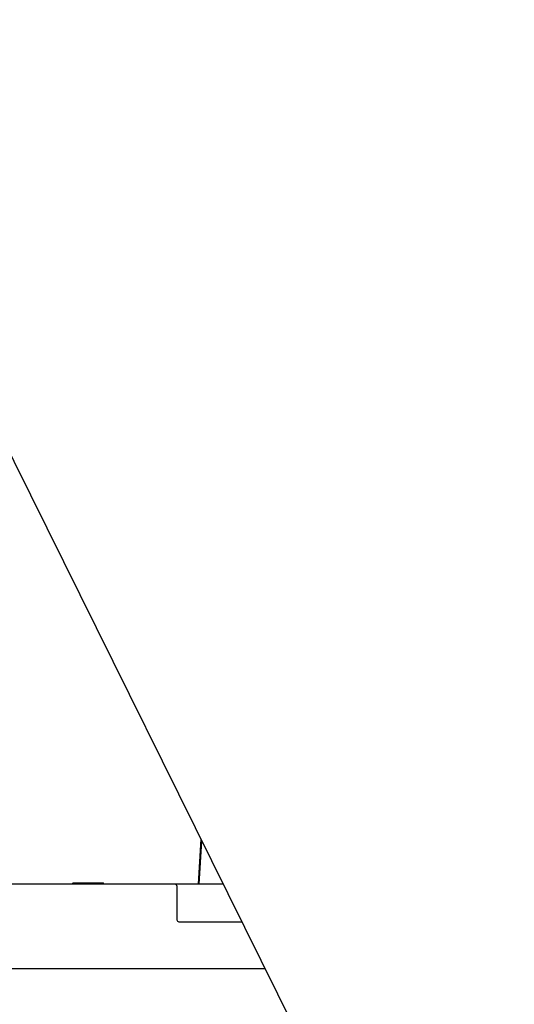
# Model space of a CAD drawing. Units: inches. Extents: x 12493 to 38901, y -4135 to 12505.
# Drawn here: x 34786 to 35304, y -827 to 204 of the extents above; entities that cross this region are included whole.
import ezdxf

# ---------------------------------------------------------------- set-up
doc = ezdxf.new("R2010")
doc.units = ezdxf.units.IN
doc.header["$LTSCALE"] = 0.25
doc.header["$MEASUREMENT"] = 0
doc.layers.add('SD', color=7, linetype='Continuous')

msp = doc.modelspace()

# ---------------------------------------------------------------- linework, layer by layer
at = {"layer": 'SD'}
for p, q in [((33914.2397, 1486.1237), (35304.4414, -1316.223)), ((33089.8248, -789.7022), (35043.2424, -789.7022))]:
    msp.add_line(p, q, dxfattribs=at)
at = {"layer": 'SD', "color": 7, "linetype": 'Continuous', "lineweight": 25}
for p, q in [((34974.0354, -701.2162), (34976.925, -656.0208)), ((34841.2863, -700.2331), (34841.0228, -701.2162)), ((34841.4282, -701.2162), (34841.6916, -700.2331)), ((34857.7459, -701.2162), (34857.7459, -700.2331)), ((34874.0636, -701.2162), (34873.8002, -700.2331)), ((34948.7391, -701.2162), (34766.1942, -701.2162)), ((34999.3458, -701.2162), (34948.7391, -701.2162)), ((34950.7055, -703.174), (34950.86, -738.5856)), ((34952.8263, -740.5433), (35018.8554, -740.5433))]:
    msp.add_line(p, q, dxfattribs=at)
at = {"layer": 'SD', "color": 7, "linetype": 'Continuous', "lineweight": 25, "flags": 128}
for points in [[(34975.9783, -654.1123), (34972.9456, -701.2162)], [(34975.9783, -654.1124), (34972.9457, -701.2162)], [(34975.9831, -654.122), (34972.9512, -701.2162)]]:
    msp.add_lwpolyline(points, dxfattribs=at)
at = {"layer": 'SD', "color": 7, "linetype": 'Continuous', "lineweight": 25}
for centre, start, end in [((34948.7391, -703.1826), 0.25, 90), ((34952.8263, -738.577), 180.25, 270)]:
    msp.add_arc(centre, 1.9664, start, end, dxfattribs=at)
for points in [[(34857.7459, -700.2331), (34848.8765, -700.2331), (34841.6916, -700.2331), (34841.6916, -700.2331)], [(34873.8002, -700.2331), (34873.8002, -700.2331), (34866.6153, -700.2331), (34857.7459, -700.2331)]]:
    msp.add_open_spline(points, degree=3, dxfattribs=at)

doc.saveas('drawing.dxf')
